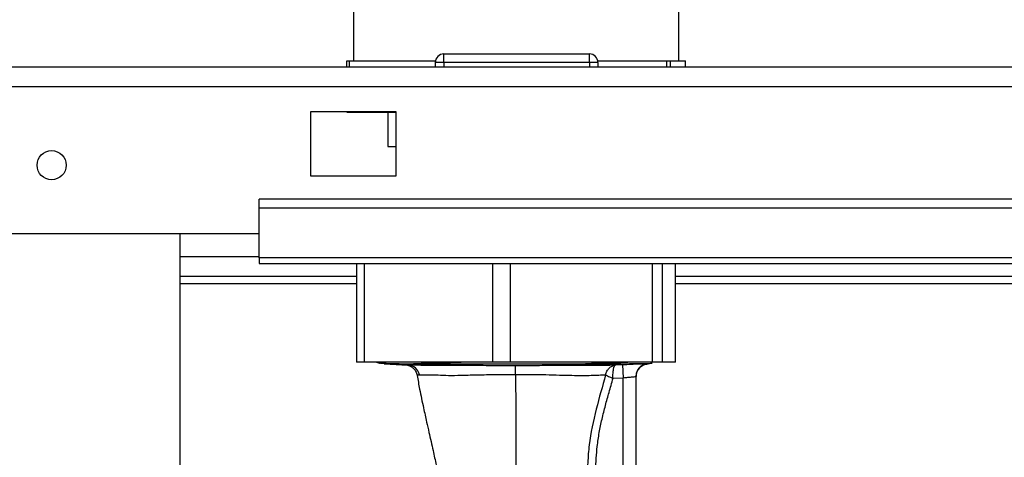
# Paper-space layout 'Blatt5' of a CAD drawing. Units: millimetres. Extents: x 0 to 420, y 0 to 297.
# Drawn here: x 117 to 128, y 238 to 244 of the extents above; entities that cross this region are included whole.
import ezdxf

# ---------------------------------------------------------------- set-up
doc = ezdxf.new("R2010")
doc.units = ezdxf.units.MM
doc.layers.add('1', color=7, linetype='Continuous')
doc.styles.add('SLDTEXTSTYLE1', font='TXT', dxfattribs={"width": 0.605})
doc.dimstyles.new('SLDDIMSTYLE0', dxfattribs={"dimtxt": 3.5, "dimasz": 2.5, "dimexe": 0, "dimexo": 0.0625, "dimgap": 0.875, "dimtad": 1, "dimdec": 0, "dimlfac": 10, "dimrnd": 1e-09, "dimzin": 12, "dimdsep": 46, "dimtxsty": 'SLDTEXTSTYLE1', "dimsah": 1, "dimcen": 0.09, "dimadec": 0, "dimazin": 3, "dimtfac": 1, "dimtdec": 0, "dimtofl": 0, "dimtmove": 0, "dimatfit": 3, "dimfxl": 1, "dimfrac": 2, "dimtolj": 1, "dimtzin": 12, "dimarcsym": 0})
doc.dimstyles.new('SLDDIMSTYLE1', dxfattribs={"dimtxt": 3.5, "dimasz": 2.5, "dimexe": 0, "dimexo": 0.0625, "dimgap": 0.875, "dimtad": 1, "dimdec": 1, "dimlfac": 10, "dimrnd": 1e-09, "dimzin": 12, "dimdsep": 46, "dimtxsty": 'SLDTEXTSTYLE1', "dimsah": 1, "dimcen": 0.09, "dimadec": 0, "dimazin": 3, "dimtfac": 1, "dimtdec": 1, "dimtofl": 0, "dimtmove": 0, "dimatfit": 3, "dimfxl": 1, "dimfrac": 2, "dimtolj": 1, "dimtzin": 12, "dimarcsym": 0})

# ---------------------------------------------------------------- blocks, each defined once
blk = doc.blocks.new('_D_53')
at = {"layer": '1'}
for p, q in [((81.406, 223.698), (81.406, 272.385)), ((160.447, 226.836), (160.447, 272.385)), ((81.406, 271.385), (160.447, 271.385))]:
    blk.add_line(p, q, dxfattribs=at)
for points in [[(81.406, 271.385), (83.906, 270.985), (83.906, 271.785)], [(160.447, 271.385), (157.947, 271.785), (157.947, 270.985)]]:
    blk.add_solid(points, dxfattribs=at)
at = {"layer": '1', "insert": (116.916, 275.897), "char_height": 3.5, "attachment_point": 1, "style": 'SLDTEXTSTYLE1'}
blk.add_mtext('790', dxfattribs=at)
blk = doc.blocks.new('_D_54')
at = {"layer": '1'}
for p, q in [((84.906, 243.806), (84.906, 262.118)), ((122.406, 256.04), (122.406, 262.118)), ((84.906, 261.118), (122.406, 261.118))]:
    blk.add_line(p, q, dxfattribs=at)
for points in [[(84.906, 261.118), (87.406, 260.718), (87.406, 261.518)], [(122.406, 261.118), (119.906, 261.518), (119.906, 260.718)]]:
    blk.add_solid(points, dxfattribs=at)
at = {"layer": '1', "insert": (99.645, 265.629), "char_height": 3.5, "attachment_point": 1, "style": 'SLDTEXTSTYLE1'}
blk.add_mtext('375', dxfattribs=at)

psp = doc.layouts.new('Blatt5')

# ---------------------------------------------------------------- linework, layer by layer
at = {"color": 7, "linetype": 'Continuous', "lineweight": 30}
for p, q in [((120.506, 243.986), (120.506, 243.106)), ((124.306, 243.106), (124.306, 243.986)), ((120.427, 243.036), (120.427, 243.106)), ((120.427, 243.106), (120.454, 243.106)), ((120.454, 243.106), (120.454, 243.036)), ((120.454, 243.106), (121.209, 243.106)), ((121.209, 243.106), (121.435, 243.106)), ((121.435, 243.106), (121.463, 243.106)), ((121.461, 243.086), (121.461, 243.036)), ((121.561, 243.086), (121.461, 243.086)), ((121.561, 243.086), (121.561, 243.186)), ((121.561, 243.186), (123.261, 243.186)), ((121.561, 243.086), (121.561, 243.036)), ((123.261, 243.086), (121.561, 243.086)), ((123.261, 243.086), (123.261, 243.186)), ((123.261, 243.086), (123.261, 243.036)), ((123.361, 243.086), (123.261, 243.086)), ((123.359, 243.106), (124.167, 243.106)), ((123.361, 243.086), (123.361, 243.036)), ((124.167, 243.036), (124.167, 243.106)), ((124.167, 243.106), (124.204, 243.106)), ((124.204, 243.106), (124.204, 243.036)), ((124.204, 243.106), (124.282, 243.106)), ((124.282, 243.106), (124.305, 243.106)), ((124.305, 243.106), (124.384, 243.106)), ((124.384, 243.036), (124.384, 243.106)), ((85.136, 243.036), (139.676, 243.036)), ((85.206, 242.806), (139.605, 242.806)), ((120.006, 242.511), (120.006, 241.761)), ((121.006, 242.511), (120.006, 242.511)), ((120.427, 242.506), (120.427, 242.511)), ((120.427, 242.506), (120.454, 242.506)), ((120.454, 242.511), (120.454, 242.506)), ((120.454, 242.506), (121.006, 242.506)), ((120.906, 242.506), (120.906, 242.106)), ((121.006, 241.761), (121.006, 242.511)), ((120.906, 242.106), (121.006, 242.106)), ((120.006, 241.761), (121.006, 241.761)), ((137.406, 241.489), (119.406, 241.489)), ((119.406, 241.383), (119.406, 241.489)), ((137.406, 241.383), (119.406, 241.383)), ((119.406, 240.803), (119.406, 241.383)), ((119.406, 241.086), (116.406, 241.086)), ((118.481, 164.986), (118.481, 241.086)), ((137.406, 240.803), (119.406, 240.803)), ((119.406, 240.803), (119.406, 240.736)), ((119.406, 240.736), (137.406, 240.736)), ((120.543, 240.736), (120.543, 239.586)), ((124.268, 239.586), (124.268, 240.736)), ((120.543, 240.586), (118.481, 240.586)), ((133.151, 240.586), (124.268, 240.586)), ((120.629, 239.586), (120.543, 239.586)), ((122.135, 239.586), (120.629, 239.586)), ((120.82, 239.572), (120.794, 239.586)), ((120.865, 239.566), (121.142, 239.552)), ((121.041, 239.566), (121.14, 239.566)), ((122.334, 239.586), (122.135, 239.586)), ((123.997, 239.586), (122.334, 239.586)), ((123.216, 239.566), (123.396, 239.566)), ((123.396, 239.566), (123.943, 239.566)), ((123.461, 239.566), (123.924, 239.566)), ((123.648, 239.553), (123.565, 239.549)), ((123.648, 239.553), (123.656, 239.403)), ((123.947, 239.566), (123.943, 239.566)), ((123.995, 239.573), (123.971, 239.586)), ((124.111, 239.586), (123.997, 239.586)), ((124.267, 239.586), (124.111, 239.586)), ((124.268, 239.586), (124.267, 239.586)), ((123.537, 239.398), (123.656, 239.403)), ((123.656, 237.015), (123.656, 239.403)), ((123.806, 239.417), (123.803, 239.417)), ((123.806, 237.177), (123.806, 239.417))]:
    psp.add_line(p, q, dxfattribs=at)
at = {"color": 7, "linetype": 'Continuous'}
for p, q in [((121.686, 243.186), (121.911, 243.186)), ((121.686, 243.186), (122.411, 243.186)), ((121.911, 243.186), (122.911, 243.186)), ((121.961, 243.186), (122.861, 243.186)), ((121.961, 243.186), (122.411, 243.186)), ((122.411, 243.186), (122.861, 243.186)), ((122.411, 243.186), (123.136, 243.186)), ((122.911, 243.186), (123.136, 243.186))]:
    psp.add_line(p, q, dxfattribs=at)
at = {"color": 1, "linetype": 'Continuous', "lineweight": 30}
for p, q in [((119.406, 240.816), (118.481, 240.816)), ((120.629, 240.736), (120.629, 239.586)), ((122.135, 239.586), (122.135, 240.736)), ((122.334, 240.736), (122.334, 239.586)), ((123.997, 239.586), (123.997, 240.736)), ((124.111, 240.736), (124.111, 239.586)), ((124.267, 239.586), (124.267, 240.736)), ((118.481, 240.506), (120.543, 240.506)), ((124.268, 240.506), (133.129, 240.506)), ((120.865, 239.566), (121.041, 239.566)), ((123.947, 239.567), (123.947, 239.566))]:
    psp.add_line(p, q, dxfattribs=at)
at = {"color": 7, "linetype": 'Continuous', "lineweight": 30}
psp.add_circle((116.981, 241.886), 0.17, dxfattribs=at)
for centre, radius, start, end in [((121.561, 243.086), 0.1, 90, 180), ((123.261, 243.086), 0.1, 0, 90), ((120.881, 239.866), 0.3, 249.1387, 258.253), ((121.133, 239.405), 0.148, 12.788, 86.6398), ((112.454, 239.461), 9.946, 359.8954, 0.4756), ((123.952, 239.418), 0.149, 93.4866, 180.5149), ((123.956, 239.417), 0.15, 93.2858, 180)]:
    psp.add_arc(centre, radius, start, end, dxfattribs=at)
for points, knots in [([(121.041, 239.566), (121.001, 239.567), (120.922, 239.567), (120.849, 239.569), (120.829, 239.571), (120.82, 239.572)], [0, 0, 0, 0, 0.343851, 0.668224, 1, 1, 1, 1]), ([(121.129, 239.553), (121.129, 239.553), (121.13, 239.553), (121.14, 239.551), (121.155, 239.546), (121.168, 239.54), (121.184, 239.531), (121.208, 239.513), (121.235, 239.481), (121.244, 239.448), (121.249, 239.432)], [0, 0, 0, 0, 0.186782, 0.361587, 0.440338, 0.515297, 0.589596, 0.66677, 0.831955, 1, 1, 1, 1]), ([(121.14, 239.566), (121.152, 239.566), (121.191, 239.566), (121.288, 239.565), (121.413, 239.565), (121.585, 239.565), (121.771, 239.565), (121.971, 239.565), (122.178, 239.565), (122.348, 239.565), (122.56, 239.565), (122.728, 239.565), (122.907, 239.565), (123.021, 239.566), (123.112, 239.566), (123.165, 239.566), (123.199, 239.566), (123.216, 239.566)], [0, 0, 0, 0, 0.027268, 0.081832, 0.191219, 0.245793, 0.355213, 0.464636, 0.519213, 0.628637, 0.683213, 0.792632, 0.847207, 0.923154, 0.948885, 0.976013, 1, 1, 1, 1]), ([(122.4, 239.544), (122.349, 239.544), (122.247, 239.544), (122.094, 239.544), (121.957, 239.545), (121.836, 239.546), (121.699, 239.547), (121.545, 239.548), (121.406, 239.547), (121.245, 239.548), (121.183, 239.551), (121.142, 239.552)], [0, 0, 0, 0, 0.0835073, 0.1661707, 0.2501776, 0.3127517, 0.3753049, 0.5001183, 0.6251546, 0.7502545, 1, 1, 1, 1]), ([(123.565, 239.549), (123.508, 239.548), (123.422, 239.547), (123.267, 239.548), (123.146, 239.547), (123.038, 239.547), (122.952, 239.546), (122.862, 239.546), (122.761, 239.545), (122.648, 239.544), (122.524, 239.544), (122.441, 239.544), (122.4, 239.544)], [0, 0, 0, 0, 0.2498246, 0.3748294, 0.499711, 0.5585256, 0.624793, 0.6873327, 0.7498699, 0.8332692, 0.9166254, 1, 1, 1, 1]), ([(123.396, 239.566), (123.471, 239.567), (123.612, 239.567), (123.772, 239.568), (123.891, 239.57), (123.972, 239.571), (123.988, 239.572), (123.995, 239.573)], [0, 0, 0, 0, 0.2188927, 0.4059514, 0.5984108, 0.7960951, 1, 1, 1, 1]), ([(123.451, 239.437), (123.455, 239.452), (123.464, 239.482), (123.492, 239.517), (123.526, 239.543), (123.552, 239.547), (123.565, 239.549)], [0, 0, 0, 0, 0.250722, 0.500066, 0.749175, 1, 1, 1, 1]), ([(123.537, 239.398), (123.536, 239.408), (123.536, 239.427), (123.537, 239.465), (123.542, 239.506), (123.551, 239.541), (123.56, 239.547), (123.565, 239.549)], [0, 0, 0, 0, 0.127738, 0.252129, 0.500727, 0.749133, 1, 1, 1, 1]), ([(123.943, 239.566), (123.933, 239.566), (123.914, 239.565), (123.843, 239.562), (123.752, 239.558), (123.683, 239.555), (123.648, 239.553)], [0, 0, 0, 0, 0.249564, 0.499357, 0.749495, 1, 1, 1, 1]), ([(123.806, 239.417), (123.808, 239.435), (123.812, 239.473), (123.844, 239.522), (123.892, 239.557), (123.929, 239.563), (123.947, 239.566)], [0, 0, 0, 0, 0.240809, 0.499958, 0.759131, 1, 1, 1, 1]), ([(121.25, 239.431), (121.259, 239.377), (121.281, 239.249), (121.32, 239.068), (121.357, 238.9), (121.394, 238.736), (121.433, 238.568), (121.46, 238.44), (121.472, 238.384)], [0, 0, 0, 0, 0.151773, 0.36144, 0.520927, 0.637212, 0.84061, 1, 1, 1, 1]), ([(121.277, 239.437), (121.314, 239.438), (121.371, 239.439), (121.519, 239.435), (121.642, 239.429), (121.8, 239.434), (121.985, 239.438), (122.189, 239.442), (122.329, 239.443), (122.4, 239.443)], [0, 0, 0, 0, 0.255874, 0.38427, 0.508822, 0.625444, 0.745199, 0.870587, 1, 1, 1, 1]), ([(122.4, 239.443), (122.519, 239.442), (122.693, 239.442), (122.912, 239.435), (123.057, 239.432), (123.182, 239.427), (123.322, 239.434), (123.399, 239.436), (123.451, 239.437)], [0, 0, 0, 0, 0.26007, 0.381523, 0.500619, 0.616995, 0.74218, 1, 1, 1, 1]), ([(122.4, 239.443), (122.4, 239.219), (122.401, 238.773), (122.401, 238.337), (122.401, 238.119)], [0, 0, 0, 0, 0.499982, 1, 1, 1, 1]), ([(123.451, 239.437), (123.413, 239.304), (123.337, 239.034), (123.259, 238.692), (123.242, 238.413), (123.227, 238.214), (123.196, 238.021), (123.147, 237.902), (123.123, 237.843)], [0, 0, 0, 0, 0.253845, 0.513927, 0.642392, 0.763939, 0.883262, 1, 1, 1, 1]), ([(123.179, 237.809), (123.209, 237.87), (123.271, 237.992), (123.309, 238.17), (123.332, 238.327), (123.341, 238.464), (123.352, 238.61), (123.375, 238.762), (123.408, 238.921), (123.447, 239.078), (123.492, 239.237), (123.521, 239.342), (123.537, 239.398)], [0, 0, 0, 0, 0.124796, 0.249744, 0.331063, 0.416462, 0.49982, 0.599423, 0.697579, 0.799117, 0.894673, 1, 1, 1, 1]), ([(123.451, 239.437), (123.455, 239.434), (123.463, 239.429), (123.484, 239.42), (123.509, 239.409), (123.527, 239.401), (123.537, 239.398)], [0, 0, 0, 0, 0.253377, 0.500571, 0.74754, 1, 1, 1, 1]), ([(123.656, 239.403), (123.674, 239.405), (123.709, 239.409), (123.754, 239.413), (123.789, 239.416), (123.798, 239.416), (123.803, 239.417)], [0, 0, 0, 0, 0.267697, 0.500515, 0.754532, 1, 1, 1, 1])]:
    psp.add_open_spline(points, degree=3, knots=knots, dxfattribs=at)
at = {"color": 1, "linetype": 'Continuous', "lineweight": 30}
for points, knots in [([(121.14, 239.566), (121.198, 239.568), (121.338, 239.574), (121.555, 239.58), (121.721, 239.585), (121.763, 239.586)], [0, 0, 0, 0, 0.349797, 0.837242, 1, 1, 1, 1]), ([(123.759, 239.586), (123.751, 239.585), (123.693, 239.581), (123.51, 239.575), (123.309, 239.569), (123.216, 239.566)], [0, 0, 0, 0, 0.08736, 0.574911, 1, 1, 1, 1]), ([(121.252, 239.431), (121.251, 239.432), (121.245, 239.435), (121.263, 239.436), (121.277, 239.437)], [0, 0, 0, 0, 0.194772, 1, 1, 1, 1])]:
    psp.add_open_spline(points, degree=3, knots=knots, dxfattribs=at)

# ---------------------------------------------------------------- dimensions: what is measured, and where the dimension line sits
at = {"layer": '1'}
for base, p1, p2, dimstyle, picture, middle in [((160.447, 271.385), (81.406, 222.698), (160.447, 225.836), 'SLDDIMSTYLE0', '_D_53', (120.926, 271.385)), ((122.406, 261.118), (84.906, 242.806), (122.406, 255.04), 'SLDDIMSTYLE1', '_D_54', (103.656, 261.118))]:
    dim = psp.add_linear_dim(base=base, p1=p1, p2=p2, dimstyle=dimstyle, dxfattribs=at)
    dim.commit()
    dim.dimension.update_dxf_attribs({"geometry": picture, "text_midpoint": middle, "dimtype": 160})

doc.saveas('drawing.dxf')
